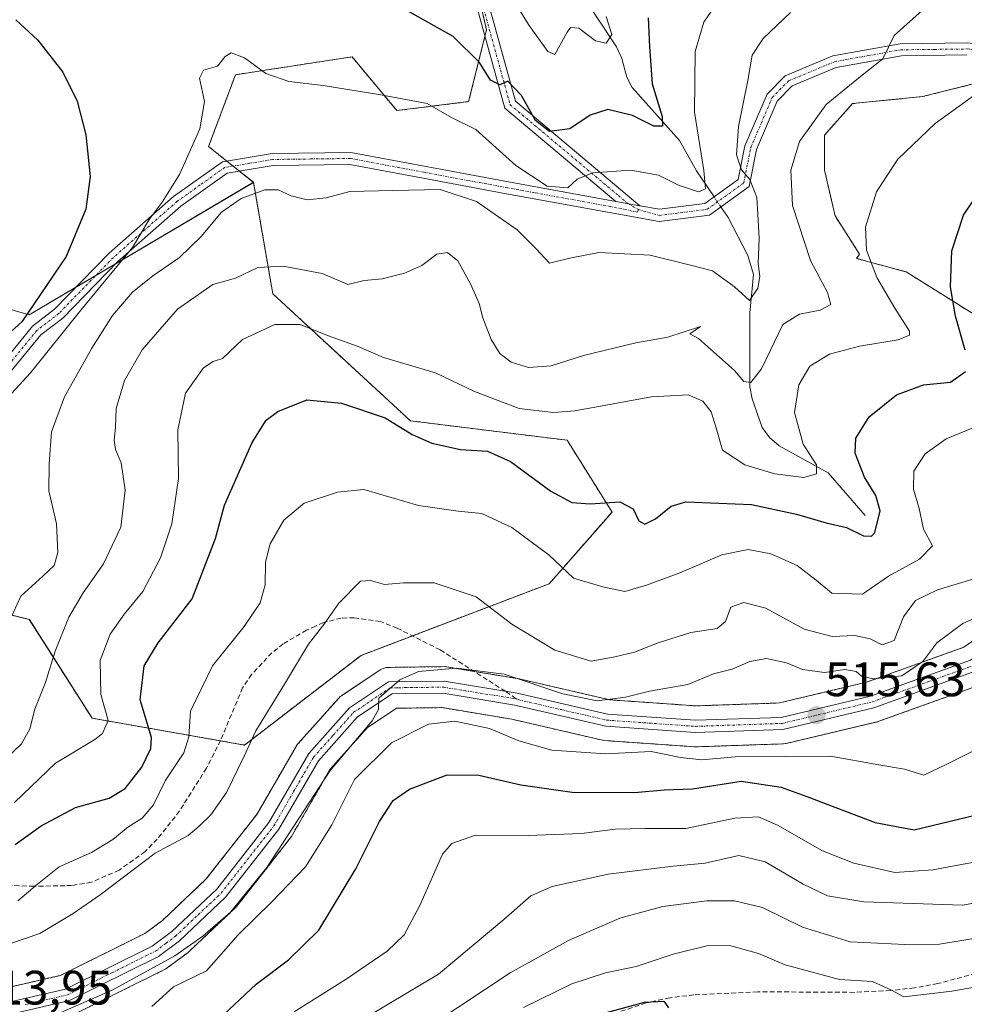
# Model space of a CAD drawing. Units: metres. Extents: x 620100 to 623543, y 4785016 to 4787390.
# Drawn here: x 620596 to 620792, y 4787048 to 4787252 of the extents above; entities that cross this region are included whole.
import ezdxf
from ezdxf.enums import TextEntityAlignment as Align

# ---------------------------------------------------------------- set-up
doc = ezdxf.new("R2010")
doc.units = ezdxf.units.M
doc.header["$MEASUREMENT"] = 0
for name, pattern in [('TRAZO_Y_PUNTO', [1, 0.5, -0.25, 0, -0.25]), ('TRAZOS', [0.75, 0.5, -0.25]), ('TRAZOSX2', [1.5, 1, -0.5])]:
    doc.linetypes.add(name, pattern=pattern)
for name, color, linetype, lineweight in [('Arbolado forestal', 92, 'TRAZOS', 0), ('Arbolado forestal CxS', 92, 'Continuous', 0), ('Camino', 19, 'Continuous', 0), ('Camino Cxs', 19, 'Continuous', 0), ('Camino eje', 39, 'TRAZO_Y_PUNTO', 13), ('Carretera de calzada única', 19, 'Continuous', 13), ('Carretera de calzada única Cxs', 19, 'Continuous', 13), ('Carretera de calzada única eje', 19, 'TRAZO_Y_PUNTO', 0), ('Carátula', 7, 'Continuous', 5), ('Corriente natural lineal', 142, 'Continuous', 13), ('Corriente natural lineal oculto', 19, 'TRAZO_Y_PUNTO', 13), ('Curva de nivel maestra', 36, 'Continuous', 30), ('Curva de nivel normal', 36, 'Continuous', 0), ('Núcleo urbano', 19, 'Continuous', 0), ('Núcleo urbano CxS', 19, 'Continuous', 0), ('Pastizal CxS', 92, 'Continuous', 0), ('Prado', 92, 'Continuous', 0), ('Prado CxS', 92, 'Continuous', 0), ('Punto de cota en terreno', 7, 'Continuous', 0), ('Rótulo de punto de cota en terreno', 19, 'Continuous', 0), ('Senda', 19, 'TRAZOSX2', 0)]:
    doc.layers.add(name, color=color, linetype=linetype, lineweight=lineweight)
doc.styles.add('Arial', font='txt', dxfattribs={"height": 0.2})

# ---------------------------------------------------------------- blocks, each defined once
blk = doc.blocks.new('*U153')
at = {"layer": 'Arbolado forestal CxS', "color": 92, "linetype": 'Continuous', "lineweight": 0}
for points in [[(620805.29, 4787131.27, 515.59), (620791.45, 4787121.67, 515.7), (620771.24, 4787114.4, 514.94), (620753.18, 4787110.1, 515.46), (620735.83, 4787109.5, 515.31), (620717.99, 4787110.76, 514.36), (620699.46, 4787115.04, 514.78), (620699.29, 4787115.08, 514.79), (620684.15, 4787117.59, 514.77), (620683.64, 4787117.63, 514.74), (620675.47, 4787117.53, 514.5), (620672.04, 4787117.48, 514.53), (620671.61, 4787117.44, 514.54), (620671.19, 4787117.34, 514.54), (620670.79, 4787117.19, 514.54), (620670.41, 4787116.98, 514.55), (620662.37, 4787111.61, 514.41), (620662.11, 4787111.41, 514.41), (620661.8, 4787111.11, 514.41), (620653.31, 4787101.6, 514.26), (620653.25, 4787101.53, 514.26), (620652.95, 4787101.1, 514.25), (620644.79, 4787086.97, 513.85), (620634.25, 4787073.53, 514.14), (620625.2, 4787064.99, 514.47), (620621.53, 4787062.25, 514.38), (620604.06, 4787053.59, 514.11), (620586.85, 4787049.62, 513.22)], [(620582.73, 4787131.12, 482.16), (620597.61, 4787127.4, 486.84), (620610.62, 4787106.94, 493.9), (620642.23, 4787101.37, 509.21), (620666.41, 4787119.96, 513.83), (620705.46, 4787134.84, 506.25), (620718.47, 4787149.71, 500.41), (620709.17, 4787164.59, 496.55), (620676.65, 4787168.63, 498.84), (620648.11, 4787194.95, 492.34), (620644.09, 4787218.09, 484.13), (620634.79, 4787225.53, 480.91), (620640.37, 4787240.41, 480.09), (620651.94, 4787242.19, 478.76), (620664.55, 4787244.13, 477.27), (620673.84, 4787232.97, 480.5), (620688.72, 4787234.83, 477.71), (620692.44, 4787249.71, 472.62), (620686.86, 4787273.88, 468.7)], [(620814.88, 4787243.87, 496.15), (620782.9, 4787235.88, 493.17), (620768.36, 4787234.42, 490.75), (620768.36, 4787234.42, 490.75), (620762.55, 4787227.88, 490.79), (620762.55, 4787220.61, 491.68), (620764.73, 4787211.17, 493.05), (620769.82, 4787203.17, 494.28), (620769.18, 4787202.31, 493.9), (620779.49, 4787199.5, 496.97), (620824.12, 4787171.61, 512.26)]]:
    blk.add_polyline3d(points, dxfattribs=at)
blk = doc.blocks.new('*U154')
at = {"layer": 'Arbolado forestal CxS', "color": 92, "linetype": 'Continuous', "lineweight": 0}
blk.add_polyline3d([(620607.25, 4787045.69, 515.73), (620625.75, 4787054.85, 516.36), (620625.92, 4787054.94, 516.38), (620626.22, 4787055.14, 516.38), (620630.54, 4787058.37, 515.13), (620630.67, 4787058.47, 515.06), (620630.8, 4787058.59, 515.05), (620640.38, 4787067.64, 515.33), (620640.62, 4787067.89, 515.16), (620640.68, 4787067.97, 515.1), (620651.72, 4787082.04, 515.45), (620651.96, 4787082.39, 515.42), (620658.79, 4787094.22, 516.08), (620660.02, 4787096.36, 515.84), (620667.68, 4787104.93, 515.43), (620673.78, 4787109, 515.03), (620674.03, 4787109.01, 515.04), (620675.58, 4787109.03, 515.09), (620683.24, 4787109.13, 516.55), (620697.71, 4787106.73, 516.75), (620716.49, 4787102.38, 516.73), (620716.65, 4787102.35, 516.77), (620716.96, 4787102.31, 516.83), (620735.52, 4787101.01, 517.16), (620735.73, 4787101, 517.15), (620735.83, 4787101, 517.14), (620754.02, 4787101.62, 517.48), (620754.44, 4787101.67, 517.44), (620754.62, 4787101.7, 517.4), (620773.51, 4787106.2, 516.48), (620773.83, 4787106.3, 516.45), (620795.02, 4787113.92, 516.41)], dxfattribs=at)
blk = doc.blocks.new('*U181')
at = {"layer": 'Curva de nivel normal', "color": 36, "linetype": 'Continuous', "lineweight": 0}
blk.add_polyline3d([(620799.39, 4787130.18, 515), (620791.24, 4787126.56, 515), (620785.84, 4787122.56, 515), (620782.94, 4787118.67, 515), (620778.57, 4787115.73, 515), (620772.6, 4787115.13, 515), (620770.24, 4787115.66, 515), (620769.09, 4787116.64, 515), (620766.76, 4787117.01, 515), (620762.56, 4787116.44, 515), (620757.98, 4787117.07, 515), (620754.69, 4787118.44, 515), (620750.52, 4787119.35, 515), (620747.03, 4787118.73, 515), (620743.41, 4787117.14, 515), (620739.54, 4787116.12, 515), (620734.23, 4787113.93, 515), (620726.25, 4787112.52, 515), (620721.25, 4787111.29, 515), (620715.36, 4787110.57, 515), (620708.24, 4787111.98, 515), (620696.1, 4787116.06, 515), (620686.2, 4787117.33, 515), (620678.33, 4787116.6, 515), (620674.43, 4787114.93, 515), (620670.13, 4787111.07, 515), (620670.06, 4787108.74, 515), (620668.72, 4787106.36, 515), (620660, 4787096.1, 515), (620646.86, 4787075.98, 515), (620639.34, 4787066.68, 515), (620633.6, 4787061.71, 515), (620627.78, 4787057.65, 515), (620614.77, 4787050.5, 515), (620603.01, 4787045.41, 515)], dxfattribs=at)
blk = doc.blocks.new('*U189')
at = {"layer": 'Curva de nivel normal', "color": 36, "linetype": 'Continuous', "lineweight": 0}
blk.add_polyline3d([(620793.29, 4787135.78, 510), (620786.01, 4787133.59, 510), (620781.43, 4787131.35, 510), (620778.96, 4787127.96, 510), (620776.98, 4787123.08, 510), (620774.5, 4787122.16, 510), (620772.04, 4787123.42, 510), (620768.81, 4787124.1, 510), (620764.13, 4787123.86, 510), (620758.3, 4787125.38, 510), (620750.37, 4787129.79, 510), (620745.8, 4787130.95, 510), (620743.14, 4787129.98, 510), (620742, 4787127.03, 510), (620740.29, 4787125.55, 510), (620734.81, 4787124.74, 510), (620727.81, 4787122.51, 510), (620723.14, 4787120.62, 510), (620719.06, 4787119.7, 510), (620714.14, 4787118.79, 510), (620706.64, 4787121.05, 510), (620697.72, 4787126.47, 510), (620690.32, 4787132.09, 510), (620681.56, 4787135.01, 510), (620677.45, 4787134.99, 510), (620675.23, 4787135.01, 510), (620671.29, 4787134.7, 510), (620668.39, 4787135.47, 510), (620666.3, 4787135.36, 510), (620661.82, 4787130.8, 510), (620658.91, 4787126.63, 510), (620655.52, 4787122.28, 510), (620650.54, 4787114.03, 510), (620644.57, 4787104.34, 510), (620642.17, 4787099.07, 510), (620638.5, 4787091.51, 510), (620635.25, 4787086.89, 510), (620632.81, 4787084.56, 510), (620630.58, 4787082.58, 510), (620623.74, 4787078.95, 510), (620612.3, 4787070.3, 510), (620606.73, 4787066.45, 510), (620599.8, 4787062.27, 510), (620593.67, 4787060.21, 510)], dxfattribs=at)
blk = doc.blocks.new('*U206')
at = {"layer": 'Curva de nivel normal', "color": 36, "linetype": 'Continuous', "lineweight": 0}
blk.add_polyline3d([(620794.3, 4787100.6, 520), (620787.81, 4787097.35, 520), (620783.14, 4787095.15, 520), (620779.14, 4787096.4, 520), (620773.81, 4787097.24, 520), (620763.81, 4787099.04, 520), (620754.47, 4787099, 520), (620744.04, 4787098.94, 520), (620737.08, 4787098.27, 520), (620732.66, 4787098.77, 520), (620726.56, 4787100.04, 520), (620717.13, 4787099.56, 520), (620706.01, 4787100.34, 520), (620699.16, 4787102.26, 520), (620693.09, 4787104.78, 520), (620685.88, 4787106.32, 520), (620680.42, 4787105.68, 520), (620672.75, 4787101.84, 520), (620665.03, 4787094.23, 520), (620660.37, 4787084.79, 520), (620654.86, 4787076.14, 520), (620647.86, 4787068.79, 520), (620640.92, 4787062.02, 520), (620634.37, 4787054.56, 520), (620627.51, 4787051.23, 520), (620623, 4787047.17, 520)], dxfattribs=at)
blk = doc.blocks.new('*U230')
at = {"layer": 'Curva de nivel normal', "color": 36, "linetype": 'Continuous', "lineweight": 0}
blk.add_polyline3d([(620693.99, 4787262.39, 470), (620701.31, 4787250.6, 470), (620705.19, 4787245.21, 470), (620706.6, 4787244.61, 470), (620709.17, 4787249.23, 470), (620709.88, 4787250.23, 470), (620711.61, 4787250.04, 470), (620715.04, 4787247.45, 470), (620717.27, 4787246.97, 470), (620718.45, 4787248.75, 470), (620717.29, 4787252.51, 470)], dxfattribs=at)
blk = doc.blocks.new('*U239')
at = {"layer": 'Curva de nivel maestra', "color": 36, "linetype": 'Continuous', "lineweight": 30}
for points in [[(620725.94, 4787252.22, 475), (620726.25, 4787246.22, 475), (620726.79, 4787238.55, 475), (620728.84, 4787231.74, 475), (620728.94, 4787229.73, 475), (620727.12, 4787229.72, 475), (620722.7, 4787231.95, 475), (620717.6, 4787233.2, 475), (620713.94, 4787232.06, 475), (620709.75, 4787229.16, 475), (620705.52, 4787228.61, 475), (620702.6, 4787230.95, 475), (620699.71, 4787236.11, 475), (620696.89, 4787239.07, 475), (620695.17, 4787238.35, 475), (620693.28, 4787239.26, 475), (620691.01, 4787242.98, 475), (620685.52, 4787248.34, 475), (620674.82, 4787254.37, 475)], [(620594.78, 4787251.79, 475), (620599.4, 4787247.58, 475), (620604.57, 4787240.92, 475), (620607.56, 4787234.91, 475), (620609.32, 4787227.97, 475), (620610.19, 4787219.31, 475), (620609.33, 4787212.52, 475), (620605.22, 4787202.74, 475), (620596.06, 4787189.18, 475), (620588.48, 4787182.39, 475)]]:
    blk.add_polyline3d(points, dxfattribs=at)
blk = doc.blocks.new('*U249')
at = {"layer": 'Curva de nivel maestra', "color": 36, "linetype": 'Continuous', "lineweight": 30}
blk.add_polyline3d([(620712.74, 4787044.64, 550), (620725.2, 4787048.05, 550), (620729.2, 4787048.24, 550), (620730.16, 4787046.85, 550)], dxfattribs=at)
blk = doc.blocks.new('5PATER')
at = {"layer": 'Carátula', "linetype": 'Continuous', "lineweight": 5}
h = blk.add_hatch(color=250, dxfattribs=at)
edge = h.paths.add_edge_path()
edge.add_ellipse((0, 0.01), major_axis=(-1.33, -1.34), ratio=0.999422, start_angle=0, end_angle=360)

msp = doc.modelspace()

# ---------------------------------------------------------------- linework, layer by layer
at = {"layer": 'Arbolado forestal', "color": 92, "linetype": 'TRAZOS', "lineweight": 0}
for points in [[(620848.3, 4787167.89, 515.25), (620843, 4787168.71, 514.37), (620841.55, 4787168.93, 514.11), (620840.1, 4787169.15, 514.09), (620824.12, 4787171.61, 512.26), (620779.49, 4787199.5, 496.97), (620769.18, 4787202.31, 493.9), (620769.82, 4787203.17, 494.28), (620764.73, 4787211.17, 493.05), (620762.55, 4787220.61, 491.68), (620762.55, 4787227.88, 490.79), (620768.36, 4787234.43, 490.75), (620782.9, 4787235.88, 493.17), (620812.77, 4787243.35, 495.89), (620814.88, 4787243.87, 496.15), (620814.7, 4787244.76, 496.2), (620814.46, 4787245.99, 496.25), (620812.7, 4787254.78, 495.52), (620795.26, 4787265.68, 490.55), (620773.45, 4787277.31, 483.84), (620761.82, 4787284.58, 480.47), (620710.71, 4787316.6, 463.91), (620700.58, 4787340.24, 460.36)], [(620644.09, 4787218.1, 484.13), (620641.19, 4787220.42, 483.02), (620639.88, 4787221.46, 482.55), (620638.57, 4787222.51, 482.2), (620634.79, 4787225.53, 480.91), (620640.37, 4787240.41, 480.09), (620651.94, 4787242.19, 478.76), (620664.55, 4787244.13, 477.27), (620673.84, 4787232.97, 480.5), (620688.72, 4787234.83, 477.71), (620692.12, 4787248.43, 472.92), (620692.44, 4787249.71, 472.62), (620689.25, 4787263.53, 470.54), (620686.86, 4787273.88, 468.7), (620686.05, 4787275.14, 468.81), (620683.78, 4787278.65, 468.96), (620671.66, 4787297.43, 465.87), (620669.56, 4787300.69, 465.13), (620667.45, 4787303.96, 464.38), (620649.67, 4787331.52, 461.65), (620644, 4787339.22, 462.02)], [(620582.57, 4787047.68, 513.53), (620575.4, 4787074.93, 502.17), (620575.29, 4787075.33, 502.02), (620551.12, 4787097.65, 496.68), (620536.24, 4787119.96, 486.39), (620549.16, 4787129.65, 480.87), (620551.12, 4787131.12, 480.39), (620552.31, 4787130.33, 480.66), (620568.64, 4787119.63, 485), (620582.73, 4787131.12, 482.16), (620597.6, 4787127.4, 486.84), (620610.62, 4787106.94, 493.9), (620637.24, 4787102.25, 506.9), (620642.23, 4787101.37, 509.21), (620666.41, 4787119.96, 513.83), (620677.06, 4787124.02, 513.42), (620705.46, 4787134.84, 506.25), (620718.47, 4787149.71, 500.41), (620709.17, 4787164.59, 496.55), (620676.65, 4787168.63, 498.84), (620648.11, 4787194.96, 492.34), (620644.09, 4787218.1, 484.13)], [(620805.29, 4787131.27, 515.59), (620791.45, 4787121.67, 515.7), (620771.24, 4787114.4, 514.94), (620753.18, 4787110.1, 515.46), (620735.83, 4787109.5, 515.31), (620717.99, 4787110.76, 514.36), (620699.46, 4787115.04, 514.78), (620699.29, 4787115.08, 514.79), (620689.86, 4787116.64, 514.91), (620684.15, 4787117.59, 514.77), (620683.64, 4787117.63, 514.74), (620675.47, 4787117.53, 514.5), (620672.04, 4787117.48, 514.53), (620671.61, 4787117.44, 514.54), (620671.19, 4787117.34, 514.54), (620670.79, 4787117.19, 514.54), (620670.41, 4787116.98, 514.55), (620662.37, 4787111.61, 514.41), (620662.11, 4787111.41, 514.41), (620661.8, 4787111.11, 514.41), (620653.31, 4787101.6, 514.26), (620653.25, 4787101.53, 514.26), (620652.95, 4787101.1, 514.25), (620644.79, 4787086.98, 513.85), (620634.25, 4787073.53, 514.14), (620625.2, 4787064.99, 514.47), (620621.53, 4787062.25, 514.38), (620604.06, 4787053.6, 514.11), (620586.85, 4787049.62, 513.22)], [(620607.25, 4787045.69, 515.73), (620625.75, 4787054.85, 516.36), (620625.92, 4787054.94, 516.38), (620626.22, 4787055.14, 516.38), (620630.54, 4787058.37, 515.13), (620630.67, 4787058.47, 515.06), (620630.8, 4787058.59, 515.05), (620640.38, 4787067.64, 515.33), (620640.62, 4787067.89, 515.16), (620640.68, 4787067.97, 515.1), (620651.72, 4787082.04, 515.45), (620651.96, 4787082.39, 515.42), (620658.79, 4787094.22, 516.08), (620660.02, 4787096.36, 515.84), (620667.68, 4787104.93, 515.43), (620673.78, 4787109, 515.03), (620674.02, 4787109.01, 515.04), (620675.58, 4787109.03, 515.09), (620683.24, 4787109.13, 516.55), (620697.71, 4787106.73, 516.75), (620716.49, 4787102.38, 516.73), (620716.65, 4787102.35, 516.77), (620716.96, 4787102.31, 516.83), (620735.52, 4787101.01, 517.16), (620735.73, 4787101, 517.15), (620735.83, 4787101, 517.14), (620754.02, 4787101.62, 517.48), (620754.44, 4787101.67, 517.44), (620754.61, 4787101.7, 517.4), (620773.5, 4787106.2, 516.48), (620773.82, 4787106.3, 516.45), (620795.02, 4787113.92, 516.41)]]:
    msp.add_polyline3d(points, dxfattribs=at)
at = {"layer": 'Camino', "color": 19, "linetype": 'Continuous', "lineweight": 0}
for points in [[(620719.29, 4787214.13, 481.19), (620696.24, 4787233.49, 475.68), (620682.9, 4787281.85, 468.44), (620678.33, 4787292.15, 467.28), (620655.6, 4787310.16, 463.78), (620648.43, 4787320.23, 463.18), (620642.52, 4787331.31, 462.97), (620637.87, 4787339.11, 463.64)], [(620640.74, 4787339.17, 463.03), (620644.7, 4787332.54, 462.55), (620650.56, 4787321.55, 462.69), (620657.43, 4787311.9, 463.12), (620680.36, 4787293.73, 466.78), (620685.26, 4787282.7, 467.92), (620698.44, 4787234.9, 474.81), (620720.32, 4787216.53, 480.86), (620724.26, 4787213.23, 482.27)], [(620724.26, 4787213.23, 482.27), (620728.3, 4787212.5, 482.86), (620737.74, 4787213.71, 481.33), (620744.67, 4787218.7, 484.08), (620746.04, 4787225.64, 485.1), (620750.64, 4787236.37, 485.99), (620754.39, 4787240.21, 486.7), (620764.27, 4787244.31, 488.06), (620778.26, 4787246.83, 490.36), (620792.24, 4787247.01, 492.67), (620805.62, 4787245.27, 494.78), (620831.04, 4787247.34, 498.24)], [(620792.09, 4787244.51, 492.65), (620778.5, 4787244.33, 490.52), (620764.98, 4787241.9, 488.49), (620755.82, 4787238.1, 486.91), (620752.76, 4787234.96, 486.62), (620748.44, 4787224.89, 485.88), (620746.93, 4787217.24, 484.97), (620738.69, 4787211.31, 482.63), (620728.24, 4787209.97, 483.12), (620696.57, 4787215.72, 483.34), (620678.19, 4787219.16, 484.1), (620670.38, 4787220.61, 483.44), (620664.06, 4787221.79, 483.17), (620648.19, 4787221.59, 483.08), (620638.64, 4787219.99, 482.71), (620629.06, 4787213.17, 481.12), (620615.89, 4787201.59, 479.73), (620604.52, 4787189.92, 478.45), (620600.01, 4787186.45, 477.18), (620592.14, 4787176.83, 477.9)], [(620590.29, 4787178.52, 476.7), (620598.26, 4787188.26, 475.59), (620602.85, 4787191.79, 476.77), (620614.16, 4787203.4, 478.57), (620627.5, 4787215.14, 480.33), (620637.65, 4787222.36, 482.16), (620647.97, 4787224.08, 482.23), (620664.27, 4787224.29, 482.56), (620697.02, 4787218.18, 482.18), (620719.29, 4787214.13, 481.19)], [(620719.29, 4787214.13, 481.19), (620724.26, 4787213.23, 482.27)], [(620719.29, 4787214.13, 481.19), (620724.26, 4787213.23, 482.27)]]:
    msp.add_polyline3d(points, dxfattribs=at)
at = {"layer": 'Camino Cxs', "color": 19, "linetype": 'Continuous', "lineweight": 0}
msp.add_polyline3d([(620724.26, 4787213.23, 482.27), (620719.29, 4787214.13, 481.19), (620696.24, 4787233.49, 475.68), (620682.9, 4787281.85, 468.44), (620678.33, 4787292.15, 467.28), (620655.6, 4787310.16, 463.78), (620648.43, 4787320.23, 463.18), (620642.52, 4787331.31, 462.97), (620637.87, 4787339.11, 463.64), (620640.74, 4787339.17, 463.03), (620644.7, 4787332.54, 462.55), (620650.56, 4787321.55, 462.69), (620657.43, 4787311.9, 463.12), (620680.36, 4787293.73, 466.78), (620685.26, 4787282.7, 467.92), (620698.44, 4787234.9, 474.81), (620720.32, 4787216.53, 480.86), (620724.26, 4787213.23, 482.27)], close=True, dxfattribs=at)
for points in [[(620590.29, 4787178.52, 476.7), (620598.26, 4787188.26, 475.59), (620602.85, 4787191.79, 476.77), (620614.16, 4787203.4, 478.57), (620627.5, 4787215.14, 480.33), (620637.65, 4787222.36, 482.16), (620647.97, 4787224.08, 482.23), (620664.27, 4787224.29, 482.56), (620697.02, 4787218.18, 482.18), (620719.29, 4787214.13, 481.19), (620724.26, 4787213.23, 482.27), (620728.3, 4787212.5, 482.86), (620737.74, 4787213.71, 481.33), (620744.67, 4787218.7, 484.08), (620746.04, 4787225.64, 485.1), (620750.64, 4787236.37, 485.99), (620754.39, 4787240.21, 486.7), (620764.27, 4787244.31, 488.06), (620778.26, 4787246.83, 490.36), (620792.24, 4787247.01, 492.67)], [(620792.09, 4787244.51, 492.65), (620778.5, 4787244.33, 490.52), (620764.98, 4787241.9, 488.49), (620755.82, 4787238.1, 486.91), (620752.76, 4787234.96, 486.62), (620748.44, 4787224.89, 485.88), (620746.93, 4787217.24, 484.97), (620738.69, 4787211.31, 482.63), (620728.24, 4787209.97, 483.12), (620696.57, 4787215.72, 483.34), (620678.19, 4787219.16, 484.1), (620670.38, 4787220.61, 483.44), (620664.06, 4787221.79, 483.17), (620648.19, 4787221.59, 483.08), (620638.64, 4787219.99, 482.71), (620629.06, 4787213.17, 481.12), (620615.89, 4787201.59, 479.73), (620604.52, 4787189.92, 478.45), (620600.01, 4787186.45, 477.18), (620592.14, 4787176.83, 477.9)]]:
    msp.add_polyline3d(points, dxfattribs=at)
at = {"layer": 'Camino eje', "color": 39, "linetype": 'TRAZO_Y_PUNTO', "lineweight": 13}
for points in [[(620639.31, 4787339.14, 463.34), (620641.63, 4787335.24, 462.99), (620643.61, 4787331.93, 462.77), (620649.5, 4787320.89, 462.93), (620656.52, 4787311.03, 463.49), (620679.35, 4787292.94, 467.01), (620681.8, 4787287.43, 467.55), (620684.08, 4787282.28, 468.17), (620690.67, 4787258.38, 471.14), (620697.34, 4787234.2, 475.25), (620719.81, 4787215.33, 481.04), (620721.78, 4787213.68, 481.55), (620723.93, 4787212.44, 482.4)], [(620723.93, 4787212.44, 482.4), (620728.27, 4787211.24, 482.99), (620738.22, 4787212.51, 482.01), (620745.8, 4787217.97, 484.5), (620747.24, 4787225.27, 485.49), (620751.7, 4787235.67, 486.2), (620753.23, 4787237.24, 486.67), (620755.11, 4787239.16, 486.73), (620764.63, 4787243.11, 488.23), (620771.62, 4787244.37, 489.33), (620778.38, 4787245.58, 490.43), (620785.37, 4787245.67, 491.73), (620792.17, 4787245.76, 492.66), (620805.59, 4787244.02, 494.81), (620825.74, 4787245.66, 497.74), (620833.88, 4787246.32, 498.49)], [(620723.93, 4787212.44, 482.4), (620723.71, 4787211.92, 482.51), (620718.2, 4787213.06, 481.4), (620702.36, 4787215.94, 481.47), (620696.8, 4787216.95, 482.78), (620688.61, 4787218.48, 483.86), (620679.42, 4787220.2, 483.81), (620675.51, 4787220.92, 483.35), (620664.17, 4787223.04, 482.74), (620656.02, 4787222.94, 482.7), (620648.08, 4787222.84, 482.61), (620643.31, 4787222.04, 482.65), (620638.15, 4787221.18, 482.41), (620633.07, 4787217.57, 481.69), (620628.28, 4787214.16, 480.73), (620621.61, 4787208.29, 479.98), (620615.03, 4787202.5, 479.1), (620603.69, 4787190.86, 477.59), (620599.14, 4787187.36, 476.39), (620591.22, 4787177.68, 477.27)]]:
    msp.add_polyline3d(points, dxfattribs=at)
at = {"layer": 'Carretera de calzada única', "color": 19, "linetype": 'Continuous', "lineweight": 13}
for points in [[(620587.52, 4787046.7, 513.75), (620605.08, 4787050.75, 514.16), (620623.11, 4787059.68, 514.5), (620627.13, 4787062.69, 514.61), (620636.47, 4787071.5, 514.43), (620647.28, 4787085.29, 514.42), (620655.55, 4787099.6, 514.58), (620664.04, 4787109.11, 514.74), (620672.08, 4787114.48, 514.85), (620675.51, 4787114.53, 514.92), (620683.66, 4787114.63, 515.09), (620698.78, 4787112.12, 515.26), (620717.54, 4787107.78, 515.33), (620735.78, 4787106.5, 515.47), (620753.58, 4787107.11, 515.57), (620772.1, 4787111.52, 515.48), (620792.84, 4787118.98, 515.92), (620807.01, 4787128.81, 516.03)], [(620794, 4787116.74, 516.13), (620772.81, 4787109.12, 515.66), (620753.92, 4787104.62, 515.66), (620735.73, 4787104, 515.54), (620717.17, 4787105.3, 515.53), (620698.29, 4787109.67, 515.28), (620683.47, 4787112.13, 515.63), (620675.54, 4787112.03, 515.07), (620672.85, 4787111.99, 514.98), (620665.7, 4787107.21, 514.87), (620657.58, 4787098.13, 514.78), (620649.36, 4787083.89, 514.5), (620638.32, 4787069.82, 514.59), (620628.74, 4787060.77, 514.73), (620624.42, 4787057.54, 514.87), (620605.92, 4787048.38, 514.2), (620588.35, 4787044.32, 513.97)]]:
    msp.add_polyline3d(points, dxfattribs=at)
at = {"layer": 'Carretera de calzada única Cxs', "color": 19, "linetype": 'Continuous', "lineweight": 13}
for points in [[(620587.52, 4787046.7, 513.75), (620605.08, 4787050.75, 514.16), (620623.11, 4787059.68, 514.5), (620627.13, 4787062.69, 514.61), (620636.47, 4787071.5, 514.43), (620647.28, 4787085.29, 514.42), (620655.55, 4787099.6, 514.58), (620664.04, 4787109.11, 514.74), (620672.08, 4787114.48, 514.85), (620675.51, 4787114.53, 514.92), (620683.66, 4787114.63, 515.09), (620698.78, 4787112.12, 515.26), (620717.54, 4787107.78, 515.33), (620735.78, 4787106.5, 515.47), (620753.58, 4787107.11, 515.57), (620772.1, 4787111.52, 515.48), (620792.84, 4787118.98, 515.92), (620807.01, 4787128.81, 516.03), (620810.57, 4787129.71, 516.24), (620832.48, 4787131.73, 518.54), (620853.79, 4787138.12, 520.38), (620879.8, 4787143.44, 522.55), (620927.9, 4787154.78, 527.06), (620972.6, 4787164.55, 531.76)], [(620794, 4787116.74, 516.13), (620772.81, 4787109.12, 515.66), (620753.92, 4787104.62, 515.66), (620735.73, 4787104, 515.54), (620717.17, 4787105.3, 515.53), (620698.29, 4787109.67, 515.28), (620683.47, 4787112.13, 515.63), (620675.54, 4787112.03, 515.07), (620672.85, 4787111.99, 514.98), (620665.7, 4787107.21, 514.87), (620657.58, 4787098.13, 514.78), (620649.36, 4787083.89, 514.5), (620638.32, 4787069.82, 514.59), (620628.74, 4787060.77, 514.73), (620624.42, 4787057.54, 514.87), (620605.92, 4787048.38, 514.2), (620588.35, 4787044.32, 513.97)]]:
    msp.add_polyline3d(points, dxfattribs=at)
at = {"layer": 'Carretera de calzada única eje', "color": 19, "linetype": 'TRAZO_Y_PUNTO', "lineweight": 0}
for points in [[(620698.6, 4787110.98, 515.27), (620699.15, 4787110.75, 515.26), (620707.91, 4787108.72, 515.33), (620717.35, 4787106.54, 515.44), (620735.75, 4787105.25, 515.5), (620744.65, 4787105.55, 515.65), (620753.75, 4787105.86, 515.62), (620763.19, 4787108.11, 515.7), (620772.45, 4787110.32, 515.58), (620782.82, 4787114.05, 515.63), (620793.42, 4787117.86, 516.02), (620800.5, 4787122.77, 516.11), (620807.93, 4787127.94, 516.18)], [(620596.72, 4787047.53, 514.15), (620605.5, 4787049.56, 514.15), (620614.75, 4787054.14, 514.36), (620623.76, 4787058.61, 514.52), (620625.92, 4787060.22, 514.55), (620627.93, 4787061.73, 514.65), (620632.6, 4787066.13, 514.64), (620637.39, 4787070.66, 514.52), (620642.8, 4787077.55, 514.41), (620648.32, 4787084.59, 514.47), (620652.43, 4787091.71, 514.61), (620656.56, 4787098.86, 514.69), (620660.63, 4787103.4, 514.74), (620664.87, 4787108.16, 514.83), (620668.45, 4787110.55, 514.85), (620672.47, 4787113.23, 514.97), (620674.18, 4787113.26, 515.02), (620675.52, 4787113.28, 515.06), (620683.56, 4787113.38, 515.26), (620691.13, 4787112.12, 515.46), (620698.6, 4787110.98, 515.27)]]:
    msp.add_polyline3d(points, dxfattribs=at)
at = {"layer": 'Corriente natural lineal', "color": 142, "linetype": 'Continuous', "lineweight": 13}
for points in [[(620739.65, 4787215.08, 481.88), (620736.01, 4787220.47, 479.2), (620732.46, 4787226.78, 477.06), (620722.66, 4787237.8, 472.67), (620721.55, 4787239.9, 471.74), (620720.52, 4787243.8, 471.49), (620719.41, 4787246.23, 470.7), (620711.96, 4787257.51, 466.59), (620707.17, 4787263.07, 465.33), (620705.75, 4787265.31, 464.78), (620704.25, 4787270.7, 464.52), (620701.57, 4787277.28, 463.26), (620701.09, 4787280.07, 462.76), (620701.48, 4787286.13, 461.74), (620704.24, 4787294.04, 461.29), (620702.64, 4787301.81, 459.75), (620700.85, 4787304.91, 459.31), (620695.8, 4787310.38, 458.17), (620693.78, 4787313.32, 457.57), (620692.31, 4787318.71, 457.03), (620689.66, 4787325.27, 456.79), (620688.07, 4787331.56, 455.51), (620684.95, 4787337.98, 454.32), (620683.67, 4787339.94, 453.83)], [(620771, 4787149, 498.36), (620763.3, 4787157.81, 496.43), (620753.16, 4787163.47, 492.4), (620751.16, 4787165.15, 491.88), (620749.63, 4787167.24, 491.72), (620747.51, 4787173.18, 490.84), (620747.09, 4787175.69, 489.97), (620747.06, 4787191.01, 485.55), (620747.79, 4787199.01, 484.85), (620746.63, 4787202.89, 484.54), (620742.54, 4787210.79, 483.47), (620741.05, 4787213.01, 482.72)]]:
    msp.add_polyline3d(points, dxfattribs=at)
at = {"layer": 'Corriente natural lineal oculto', "color": 19, "linetype": 'TRAZO_Y_PUNTO', "lineweight": 13}
msp.add_polyline3d([(620741.05, 4787213.01, 482.72), (620739.65, 4787215.08, 481.88)], dxfattribs=at)
at = {"layer": 'Curva de nivel maestra', "color": 36, "linetype": 'Continuous', "lineweight": 30}
for points in [[(620791.7, 4787183.28, 500), (620789.73, 4787190.32, 500), (620788.69, 4787196.44, 500), (620788.99, 4787203.9, 500), (620791.38, 4787211.28, 500), (620795.5, 4787217.42, 500)], [(620594.7, 4787080.77, 500), (620600.04, 4787084.62, 500), (620607.2, 4787088.4, 500), (620614.15, 4787090.36, 500), (620617.47, 4787092.37, 500), (620620.96, 4787096.77, 500), (620622.81, 4787100.68, 500), (620622.94, 4787102.94, 500), (620620.59, 4787110.76, 500), (620621.41, 4787117.78, 500), (620624.34, 4787122.55, 500), (620631.37, 4787131.72, 500), (620636.22, 4787144.23, 500), (620638.06, 4787151.1, 500), (620643.82, 4787164.14, 500), (620646.76, 4787168.73, 500), (620649.14, 4787170.55, 500), (620655.15, 4787172.95, 500), (620662.35, 4787172.29, 500), (620671.39, 4787169.25, 500), (620677.05, 4787165.76, 500), (620681.1, 4787163.96, 500), (620687.05, 4787162.67, 500), (620692.64, 4787162.3, 500), (620697.44, 4787160.22, 500), (620705.8, 4787154.06, 500), (620710.14, 4787151.69, 500), (620713.97, 4787151.4, 500), (620720.12, 4787151.83, 500), (620722.88, 4787150.34, 500), (620724.06, 4787147.89, 500), (620725.29, 4787147.16, 500), (620727.47, 4787148.26, 500), (620730.72, 4787150.91, 500), (620733.79, 4787151.82, 500), (620740.6, 4787151.55, 500), (620747.41, 4787151.29, 500), (620756.75, 4787149.27, 500), (620762.91, 4787147.46, 500), (620767.09, 4787146.52, 500), (620770.61, 4787144.74, 500), (620772.32, 4787144.72, 500), (620772.97, 4787145.46, 500), (620774.07, 4787149.95, 500), (620773.21, 4787153.15, 500), (620770.81, 4787156.96, 500), (620768.9, 4787161.89, 500), (620769.06, 4787165.03, 500), (620771.81, 4787169.43, 500), (620777.45, 4787174, 500), (620783.1, 4787176.06, 500), (620788.65, 4787176.66, 500), (620791.79, 4787178.84, 500)], [(620632.3, 4787040.14, 525), (620644.67, 4787051.74, 525), (620651.36, 4787056.82, 525), (620657.64, 4787062.99, 525), (620665.32, 4787075.67, 525), (620670.23, 4787085.5, 525), (620673.05, 4787089.86, 525), (620676.48, 4787092.21, 525), (620684.31, 4787095.18, 525), (620690.84, 4787095.15, 525), (620699.57, 4787093.1, 525), (620710.21, 4787091.58, 525), (620723.14, 4787091.56, 525), (620729.31, 4787092.1, 525), (620735.15, 4787092.26, 525), (620745.26, 4787093.86, 525), (620753.56, 4787092.63, 525), (620758.91, 4787090.71, 525), (620773.04, 4787085.27, 525), (620781.14, 4787083.76, 525), (620798.05, 4787087.86, 525)]]:
    msp.add_polyline3d(points, dxfattribs=at)
at = {"layer": 'Curva de nivel normal', "color": 36, "linetype": 'Continuous', "lineweight": 0}
for points in [[(620742.22, 4787258.22, 480), (620737.49, 4787251.31, 480), (620735.75, 4787245.25, 480), (620735.6, 4787232.64, 480), (620737.52, 4787220.55, 480), (620737.86, 4787216.74, 480), (620736.44, 4787216.12, 480), (620732.28, 4787217.54, 480), (620728.09, 4787219.58, 480), (620722.34, 4787220.64, 480), (620714.48, 4787220.09, 480), (620711.26, 4787218.77, 480), (620709.28, 4787216.98, 480), (620705.02, 4787217.31, 480), (620698.51, 4787221.59, 480), (620690.22, 4787229.02, 480), (620685.17, 4787231.56, 480), (620680.15, 4787234.46, 480), (620670.5, 4787236.24, 480), (620658.53, 4787238.21, 480), (620651.44, 4787239, 480), (620646.69, 4787240.68, 480), (620642.21, 4787243.92, 480), (620639.45, 4787244.94, 480), (620638.24, 4787244.18, 480), (620636.67, 4787242.18, 480), (620633.7, 4787241.35, 480), (620632.87, 4787239.7, 480), (620633.93, 4787234.88, 480), (620632.94, 4787229.22, 480), (620628.74, 4787219.74, 480), (620625.19, 4787213.96, 480), (620622.49, 4787210.41, 480), (620619, 4787204.56, 480), (620608.3, 4787191.56, 480), (620597.82, 4787178.57, 480), (620586.07, 4787165.85, 480)], [(620592.88, 4787098.62, 490), (620595.99, 4787101.61, 490), (620597.71, 4787104.74, 490), (620598.78, 4787108.84, 490), (620600.94, 4787114.37, 490), (620602.94, 4787120.84, 490), (620605.83, 4787127.89, 490), (620608.74, 4787132.91, 490), (620613.01, 4787138.95, 490), (620616.6, 4787146.57, 490), (620617.51, 4787154.23, 490), (620616.62, 4787159.92, 490), (620615.5, 4787162.66, 490), (620615.19, 4787164.6, 490), (620615.48, 4787167.22, 490), (620615.65, 4787171.17, 490), (620617.33, 4787177.02, 490), (620620.98, 4787183.34, 490), (620628.33, 4787191.77, 490), (620635.69, 4787196.9, 490), (620640.38, 4787198.19, 490), (620644.99, 4787200.43, 490), (620650.23, 4787200.71, 490), (620658.33, 4787199.15, 490), (620661.96, 4787197.68, 490), (620663.67, 4787196.89, 490), (620667.03, 4787197.7, 490), (620670.79, 4787198.1, 490), (620675.46, 4787199.22, 490), (620679.05, 4787200.86, 490), (620682.1, 4787203.19, 490), (620684.32, 4787203.54, 490), (620686.46, 4787201.79, 490), (620689.14, 4787197.03, 490), (620690.94, 4787192.98, 490), (620691.69, 4787189.97, 490), (620693.42, 4787185.46, 490), (620695.2, 4787182.61, 490), (620697.57, 4787180.8, 490), (620701.17, 4787179.68, 490), (620705.82, 4787180, 490), (620712.58, 4787182.14, 490), (620723.4, 4787184.77, 490), (620730.07, 4787186, 490), (620736.81, 4787188.22, 490), (620734.64, 4787186.69, 490), (620736.42, 4787185.69, 490), (620743.85, 4787179.09, 490), (620745.78, 4787176.81, 490), (620747.24, 4787176.57, 490), (620749.46, 4787179.42, 490), (620753.88, 4787188.59, 490), (620757.33, 4787190.72, 490), (620761.64, 4787191.61, 490), (620763.87, 4787192.72, 490), (620763.16, 4787195.23, 490), (620759.66, 4787201.89, 490), (620755.93, 4787213.27, 490), (620755.54, 4787220.62, 490), (620757.36, 4787226.55, 490), (620762.92, 4787234.21, 490), (620770.36, 4787240.34, 490), (620774.65, 4787243.74, 490), (620777.03, 4787248.55, 490), (620788.63, 4787259.01, 490)], [(620755.47, 4787253.31, 485), (620749.82, 4787247.95, 485), (620747.53, 4787244.44, 485), (620746.64, 4787239.24, 485), (620744.74, 4787229.71, 485), (620744.3, 4787223.8, 485), (620745.3, 4787220.66, 485), (620747.09, 4787218.7, 485), (620748.52, 4787214.93, 485), (620748.72, 4787211.5, 485), (620749.02, 4787206.46, 485), (620748.78, 4787201.23, 485), (620749.1, 4787198.56, 485), (620748.75, 4787196.14, 485), (620746.97, 4787193.55, 485), (620743.88, 4787196.44, 485), (620739.32, 4787199.73, 485), (620734.47, 4787200.98, 485), (620726.35, 4787202.99, 485), (620715.75, 4787203.54, 485), (620709.75, 4787202.39, 485), (620705.52, 4787201.35, 485), (620702.75, 4787204.33, 485), (620698.79, 4787208.25, 485), (620690.39, 4787214.14, 485), (620682.85, 4787216.59, 485), (620673.01, 4787216.41, 485), (620664.09, 4787216.17, 485), (620659.15, 4787214.89, 485), (620655.25, 4787214.47, 485), (620651.89, 4787215.29, 485), (620649.25, 4787216.55, 485), (620646.48, 4787216.53, 485), (620641.56, 4787214.72, 485), (620637.47, 4787211.92, 485), (620633.23, 4787206.87, 485), (620628.75, 4787202.47, 485), (620623.2, 4787198.72, 485), (620619.02, 4787195.29, 485), (620614.89, 4787190.44, 485), (620610.58, 4787183.68, 485), (620604.9, 4787173.59, 485), (620602.17, 4787166.36, 485), (620601.75, 4787159.73, 485), (620601.67, 4787154.08, 485), (620603.26, 4787147.26, 485), (620603.52, 4787141.32, 485), (620602.73, 4787138.6, 485), (620600.44, 4787136.37, 485), (620595.83, 4787132.28, 485), (620593.53, 4787127.25, 485)], [(620795.47, 4787237.47, 495), (620785.47, 4787230.31, 495), (620777.79, 4787222.87, 495), (620773.3, 4787216.12, 495), (620771.05, 4787208.82, 495), (620771.29, 4787204.05, 495), (620773.42, 4787198.36, 495), (620777.15, 4787191.96, 495), (620780.21, 4787187.22, 495), (620780.19, 4787186.38, 495), (620777.82, 4787185.41, 495), (620769.83, 4787184.12, 495), (620763.58, 4787182.43, 495), (620759.5, 4787179.94, 495), (620757.24, 4787176.12, 495), (620756.34, 4787170.34, 495), (620758.14, 4787163.79, 495), (620760.91, 4787159.5, 495), (620760.89, 4787157.62, 495), (620758.29, 4787156.86, 495), (620752.22, 4787157.63, 495), (620746.05, 4787159.47, 495), (620741.42, 4787162.51, 495), (620740.1, 4787167.19, 495), (620739.07, 4787170.49, 495), (620737.3, 4787172.72, 495), (620734.3, 4787174.05, 495), (620726.66, 4787173.62, 495), (620710.79, 4787170.71, 495), (620706.3, 4787170.36, 495), (620699.18, 4787171.16, 495), (620689.92, 4787174.7, 495), (620681.84, 4787178.58, 495), (620671.06, 4787181.77, 495), (620665.79, 4787184.04, 495), (620659.48, 4787186.31, 495), (620653.81, 4787188.59, 495), (620648.56, 4787188.58, 495), (620641.84, 4787185.52, 495), (620637.65, 4787181.53, 495), (620635.72, 4787180.93, 495), (620633.7, 4787179.65, 495), (620629.97, 4787174.37, 495), (620628.4, 4787166.78, 495), (620628.57, 4787156.64, 495), (620627.16, 4787147.23, 495), (620624.78, 4787140.19, 495), (620621.13, 4787133.22, 495), (620617.32, 4787128.56, 495), (620614.39, 4787124.36, 495), (620612.33, 4787118.88, 495), (620612.43, 4787111.84, 495), (620613.93, 4787106.48, 495), (620612.77, 4787103.79, 495), (620611.18, 4787102.55, 495), (620603, 4787097.61, 495), (620594.5, 4787089.46, 495)], [(620595.24, 4787069.08, 505), (620599.27, 4787072.5, 505), (620603.81, 4787076.08, 505), (620610.48, 4787079.11, 505), (620614.95, 4787081.76, 505), (620618.03, 4787084.32, 505), (620621.01, 4787086.18, 505), (620623.38, 4787088.98, 505), (620625.76, 4787093.95, 505), (620629.66, 4787099.74, 505), (620630.66, 4787103.04, 505), (620631.02, 4787108.41, 505), (620635.6, 4787117.77, 505), (620642.14, 4787125.93, 505), (620645.46, 4787130.9, 505), (620646.5, 4787134.57, 505), (620646.58, 4787139.34, 505), (620647.53, 4787143.11, 505), (620650.39, 4787148, 505), (620654.62, 4787151.52, 505), (620661.54, 4787153.82, 505), (620666.99, 4787154.4, 505), (620678.35, 4787151.05, 505), (620686.56, 4787149.91, 505), (620691.48, 4787149.38, 505), (620697.69, 4787146.48, 505), (620705.42, 4787140.77, 505), (620710.47, 4787135.98, 505), (620716.59, 4787134.22, 505), (620721.14, 4787133.2, 505), (620725.62, 4787134.56, 505), (620732.56, 4787137.06, 505), (620741.23, 4787140.83, 505), (620746.73, 4787141.95, 505), (620751.43, 4787141.05, 505), (620756.89, 4787138.61, 505), (620760.81, 4787135.6, 505), (620764.09, 4787132.88, 505), (620770.46, 4787132.7, 505), (620775.81, 4787136.42, 505), (620782.28, 4787139.95, 505), (620784.94, 4787142.72, 505), (620783.1, 4787146.17, 505), (620782.17, 4787150.46, 505), (620781, 4787154.48, 505), (620781.1, 4787158.16, 505), (620783.4, 4787161.79, 505), (620787.79, 4787164.87, 505), (620794.73, 4787167.75, 505)], [(620798.81, 4787078.06, 530), (620785.05, 4787075.48, 530), (620777.14, 4787074.93, 530), (620768.62, 4787076.86, 530), (620762.13, 4787079.4, 530), (620752.81, 4787084.76, 530), (620748.84, 4787086.5, 530), (620743.95, 4787086.18, 530), (620733.79, 4787084.07, 530), (620725.27, 4787084.07, 530), (620719.09, 4787083.92, 530), (620712.12, 4787083.02, 530), (620701.05, 4787082.62, 530), (620690.12, 4787082.65, 530), (620685.24, 4787080.93, 530), (620683.34, 4787078.75, 530), (620678.58, 4787068.07, 530), (620675.34, 4787061.98, 530), (620671.86, 4787058.63, 530), (620663.34, 4787052.82, 530), (620652.53, 4787046.03, 530)], [(620799.29, 4787069.6, 535), (620791.14, 4787068.16, 535), (620770.72, 4787068.84, 535), (620763.14, 4787070.11, 535), (620758.14, 4787072.53, 535), (620750.22, 4787077.17, 535), (620744.78, 4787078.44, 535), (620737.79, 4787076.88, 535), (620731.12, 4787076.25, 535), (620717.67, 4787074.6, 535), (620706.07, 4787072.04, 535), (620701.63, 4787070.09, 535), (620696.06, 4787065.17, 535), (620682.51, 4787053.82, 535), (620659.48, 4787040.09, 535)], [(620796.48, 4787061.7, 540), (620786.4, 4787060.08, 540), (620779.2, 4787060.03, 540), (620767.86, 4787060.55, 540), (620757.96, 4787063.58, 540), (620749.7, 4787067.64, 540), (620743.9, 4787069.07, 540), (620738.15, 4787069.06, 540), (620728.98, 4787067.86, 540), (620720.06, 4787065.48, 540), (620709.43, 4787060.81, 540), (620697.33, 4787054.1, 540), (620681.15, 4787043.42, 540)], [(620801.45, 4787052.54, 545), (620788.93, 4787050.35, 545), (620778.99, 4787049.14, 545), (620776.27, 4787050.59, 545), (620772.51, 4787052.32, 545), (620765.67, 4787052.76, 545), (620754.42, 4787055.8, 545), (620748.88, 4787058.16, 545), (620743.11, 4787059.74, 545), (620738.38, 4787059.76, 545), (620731.14, 4787057.99, 545), (620723.47, 4787055.41, 545), (620717.13, 4787054.11, 545), (620710.11, 4787051.82, 545), (620700.14, 4787046.92, 545)]]:
    msp.add_polyline3d(points, dxfattribs=at)
at = {"layer": 'Núcleo urbano', "color": 19, "linetype": 'Continuous', "lineweight": 0}
for points in [[(620805.29, 4787131.27, 515.59), (620791.45, 4787121.67, 515.7), (620771.24, 4787114.4, 514.94), (620753.18, 4787110.1, 515.46), (620735.83, 4787109.5, 515.31), (620717.99, 4787110.76, 514.36), (620699.46, 4787115.04, 514.78), (620699.29, 4787115.08, 514.79), (620689.86, 4787116.64, 514.91), (620684.15, 4787117.59, 514.77), (620683.64, 4787117.63, 514.74), (620675.47, 4787117.53, 514.5), (620672.04, 4787117.48, 514.53), (620671.61, 4787117.44, 514.54), (620671.19, 4787117.34, 514.54), (620670.79, 4787117.19, 514.54), (620670.41, 4787116.98, 514.55), (620662.37, 4787111.61, 514.41), (620662.11, 4787111.41, 514.41), (620661.8, 4787111.11, 514.41), (620653.31, 4787101.6, 514.26), (620653.25, 4787101.53, 514.26), (620652.95, 4787101.1, 514.25), (620644.79, 4787086.98, 513.85), (620634.25, 4787073.53, 514.14), (620625.2, 4787064.99, 514.47), (620621.53, 4787062.25, 514.38), (620604.06, 4787053.6, 514.11), (620586.85, 4787049.62, 513.22)], [(620607.25, 4787045.69, 515.73), (620625.75, 4787054.85, 516.36), (620625.92, 4787054.94, 516.38), (620626.22, 4787055.14, 516.38), (620630.54, 4787058.37, 515.13), (620630.67, 4787058.47, 515.06), (620630.8, 4787058.59, 515.05), (620640.38, 4787067.64, 515.33), (620640.62, 4787067.89, 515.16), (620640.68, 4787067.97, 515.1), (620651.72, 4787082.04, 515.45), (620651.96, 4787082.39, 515.42), (620658.79, 4787094.22, 516.08), (620660.02, 4787096.36, 515.84), (620667.68, 4787104.93, 515.43), (620673.78, 4787109, 515.03), (620674.02, 4787109.01, 515.04), (620675.58, 4787109.03, 515.09), (620683.24, 4787109.13, 516.55), (620697.71, 4787106.73, 516.75), (620716.49, 4787102.38, 516.73), (620716.65, 4787102.35, 516.77), (620716.96, 4787102.31, 516.83), (620735.52, 4787101.01, 517.16), (620735.73, 4787101, 517.15), (620735.83, 4787101, 517.14), (620754.02, 4787101.62, 517.48), (620754.44, 4787101.67, 517.44), (620754.61, 4787101.7, 517.4), (620773.5, 4787106.2, 516.48), (620773.82, 4787106.3, 516.45), (620795.02, 4787113.92, 516.41)]]:
    msp.add_polyline3d(points, dxfattribs=at)
at = {"layer": 'Núcleo urbano CxS', "color": 19, "linetype": 'Continuous', "lineweight": 0}
for points in [[(620586.85, 4787049.62, 513.22), (620604.06, 4787053.59, 514.11), (620621.53, 4787062.25, 514.38), (620625.2, 4787064.99, 514.47), (620634.25, 4787073.53, 514.14), (620644.79, 4787086.97, 513.85), (620652.95, 4787101.1, 514.25), (620653.25, 4787101.53, 514.26), (620653.31, 4787101.6, 514.26), (620661.8, 4787111.11, 514.41), (620662.11, 4787111.41, 514.41), (620662.37, 4787111.61, 514.41), (620670.41, 4787116.98, 514.55), (620670.79, 4787117.19, 514.54), (620671.19, 4787117.34, 514.54), (620671.61, 4787117.44, 514.54), (620672.04, 4787117.48, 514.53), (620675.47, 4787117.53, 514.5), (620683.64, 4787117.63, 514.74), (620684.15, 4787117.59, 514.77), (620699.29, 4787115.08, 514.79), (620699.46, 4787115.04, 514.78), (620717.99, 4787110.76, 514.36), (620735.83, 4787109.5, 515.31), (620753.18, 4787110.1, 515.46), (620771.24, 4787114.4, 514.94), (620791.45, 4787121.67, 515.7), (620805.29, 4787131.27, 515.59)], [(620795.02, 4787113.92, 516.41), (620773.83, 4787106.3, 516.45), (620773.51, 4787106.2, 516.48), (620754.62, 4787101.7, 517.4), (620754.44, 4787101.67, 517.44), (620754.02, 4787101.62, 517.48), (620735.83, 4787101, 517.14), (620735.73, 4787101, 517.15), (620735.52, 4787101.01, 517.16), (620716.96, 4787102.31, 516.83), (620716.65, 4787102.35, 516.77), (620716.49, 4787102.38, 516.73), (620697.71, 4787106.73, 516.75), (620683.24, 4787109.13, 516.55), (620675.58, 4787109.03, 515.09), (620674.03, 4787109.01, 515.04), (620673.78, 4787109, 515.03), (620667.68, 4787104.93, 515.43), (620660.02, 4787096.36, 515.84), (620658.79, 4787094.22, 516.08), (620651.96, 4787082.39, 515.42), (620651.72, 4787082.04, 515.45), (620640.68, 4787067.97, 515.1), (620640.62, 4787067.89, 515.16), (620640.38, 4787067.64, 515.33), (620630.8, 4787058.59, 515.05), (620630.67, 4787058.47, 515.06), (620630.54, 4787058.37, 515.13), (620626.22, 4787055.14, 516.38), (620625.92, 4787054.94, 516.38), (620625.75, 4787054.85, 516.36), (620607.25, 4787045.69, 515.73)]]:
    msp.add_polyline3d(points, dxfattribs=at)
at = {"layer": 'Pastizal CxS', "color": 92, "linetype": 'Continuous', "lineweight": 0}
for points in [[(620582.57, 4787047.68, 513.53), (620575.4, 4787074.93, 502.17), (620575.29, 4787075.33, 502.02), (620551.12, 4787097.65, 496.68), (620536.24, 4787119.96, 486.39), (620549.16, 4787129.65, 480.87), (620551.12, 4787131.12, 480.39), (620552.31, 4787130.33, 480.66), (620568.64, 4787119.63, 485), (620582.73, 4787131.12, 482.16), (620597.6, 4787127.4, 486.84), (620610.62, 4787106.94, 493.9), (620637.24, 4787102.25, 506.9), (620642.23, 4787101.37, 509.21), (620666.41, 4787119.96, 513.83), (620677.06, 4787124.02, 513.42), (620705.46, 4787134.84, 506.25), (620718.47, 4787149.71, 500.41), (620709.17, 4787164.59, 496.55), (620676.65, 4787168.63, 498.84), (620648.11, 4787194.96, 492.34), (620644.09, 4787218.1, 484.13)], [(620536.4, 4787177.06, 469.13), (620543.68, 4787166.45, 470.72), (620556.69, 4787162.73, 472.95), (620562.27, 4787185.04, 472.03), (620584.59, 4787194.34, 470.14), (620597.6, 4787190.62, 474.7), (620607.28, 4787196.34, 477.51), (620611.4, 4787198.77, 478.29), (620615.51, 4787201.2, 479.71), (620644.09, 4787218.1, 484.13)], [(620584.59, 4787194.34, 470.14), (620597.6, 4787190.62, 474.7), (620644.09, 4787218.09, 484.13), (620648.11, 4787194.95, 492.34), (620676.65, 4787168.63, 498.84), (620709.17, 4787164.59, 496.55), (620718.47, 4787149.71, 500.41), (620705.46, 4787134.84, 506.25), (620666.41, 4787119.96, 513.83), (620642.23, 4787101.37, 509.21), (620610.62, 4787106.94, 493.9), (620597.61, 4787127.4, 486.84), (620582.73, 4787131.12, 482.16)]]:
    msp.add_polyline3d(points, dxfattribs=at)
at = {"layer": 'Prado', "color": 92, "linetype": 'Continuous', "lineweight": 0}
for points in [[(620848.3, 4787167.89, 515.25), (620843, 4787168.71, 514.37), (620841.55, 4787168.93, 514.11), (620840.1, 4787169.15, 514.09), (620824.12, 4787171.61, 512.26), (620779.49, 4787199.5, 496.97), (620769.18, 4787202.31, 493.9), (620769.82, 4787203.17, 494.28), (620764.73, 4787211.17, 493.05), (620762.55, 4787220.61, 491.68), (620762.55, 4787227.88, 490.79), (620768.36, 4787234.43, 490.75), (620782.9, 4787235.88, 493.17), (620812.77, 4787243.35, 495.89), (620814.88, 4787243.87, 496.15), (620814.7, 4787244.76, 496.2), (620814.46, 4787245.99, 496.25), (620812.7, 4787254.78, 495.52), (620795.26, 4787265.68, 490.55), (620773.45, 4787277.31, 483.84), (620761.82, 4787284.58, 480.47), (620710.71, 4787316.6, 463.91), (620700.58, 4787340.24, 460.36)], [(620644.09, 4787218.1, 484.13), (620641.19, 4787220.42, 483.02), (620639.88, 4787221.46, 482.55), (620638.57, 4787222.51, 482.2), (620634.79, 4787225.53, 480.91), (620640.37, 4787240.41, 480.09), (620651.94, 4787242.19, 478.76), (620664.55, 4787244.13, 477.27), (620673.84, 4787232.97, 480.5), (620688.72, 4787234.83, 477.71), (620692.12, 4787248.43, 472.92), (620692.44, 4787249.71, 472.62), (620689.25, 4787263.53, 470.54), (620686.86, 4787273.88, 468.7), (620686.05, 4787275.14, 468.81), (620683.78, 4787278.65, 468.96), (620671.66, 4787297.43, 465.87), (620669.56, 4787300.69, 465.13), (620667.45, 4787303.96, 464.38), (620649.67, 4787331.52, 461.65), (620644, 4787339.22, 462.02)], [(620536.4, 4787177.06, 469.13), (620543.68, 4787166.45, 470.72), (620556.69, 4787162.73, 472.95), (620562.27, 4787185.04, 472.03), (620584.59, 4787194.34, 470.14), (620597.6, 4787190.62, 474.7), (620607.28, 4787196.34, 477.51), (620611.4, 4787198.77, 478.29), (620615.51, 4787201.2, 479.71), (620644.09, 4787218.1, 484.13)]]:
    msp.add_polyline3d(points, dxfattribs=at)
at = {"layer": 'Prado CxS', "color": 92, "linetype": 'Continuous', "lineweight": 0}
for points in [[(620686.86, 4787273.88, 468.7), (620692.44, 4787249.71, 472.62), (620688.72, 4787234.83, 477.71), (620673.84, 4787232.97, 480.5), (620664.55, 4787244.13, 477.27), (620651.94, 4787242.19, 478.76), (620640.37, 4787240.41, 480.09), (620634.79, 4787225.53, 480.91), (620644.09, 4787218.09, 484.13), (620644.09, 4787218.09, 484.13), (620597.6, 4787190.62, 474.7), (620584.59, 4787194.34, 470.14), (620562.27, 4787185.04, 472.03), (620556.7, 4787162.73, 472.95), (620543.68, 4787166.45, 470.72), (620536.4, 4787177.06, 469.13), (620517.81, 4787190.07, 464.5), (620499.21, 4787204.95, 460.32), (620502.93, 4787219.82, 459.51), (620515.95, 4787229.12, 459.8), (620512.23, 4787249.58, 461.69), (620515.95, 4787266.31, 464.68)], [(620824.12, 4787171.61, 512.26), (620779.49, 4787199.5, 496.97), (620769.18, 4787202.31, 493.9), (620769.82, 4787203.17, 494.28), (620764.73, 4787211.17, 493.05), (620762.55, 4787220.61, 491.68), (620762.55, 4787227.88, 490.79), (620768.36, 4787234.42, 490.75), (620782.9, 4787235.88, 493.17), (620814.88, 4787243.87, 496.15)]]:
    msp.add_polyline3d(points, dxfattribs=at)
at = {"layer": 'Senda', "color": 19, "linetype": 'TRAZOSX2', "lineweight": 0}
for points in [[(620698.6, 4787110.98, 515.27), (620696.36, 4787112.52, 515.32), (620682.82, 4787121.11, 514.28), (620673.93, 4787125.6, 513.08), (620670.43, 4787127.01, 512.25), (620665, 4787127.78, 511.04), (620662.27, 4787127.7, 510.65), (620658.62, 4787126.79, 510), (620656.98, 4787126.05, 509.65), (620655.11, 4787125.21, 509.23), (620650.25, 4787122.35, 508.02), (620647.93, 4787120.52, 507.47), (620643.72, 4787116.03, 507.26), (620641.84, 4787113.26, 507.28), (620637.28, 4787102.33, 506.92), (620635.23, 4787098.3, 506.48), (620634.35, 4787096.58, 506.64), (620628.76, 4787087.69, 506.72), (620624.15, 4787081.86, 507.94), (620621.64, 4787079.27, 508.52), (620616.24, 4787075.42, 508.56), (620610.5, 4787072.91, 507.15), (620606.35, 4787072.23, 506.32), (620605.03, 4787072.2, 506.05), (620598.54, 4787072.07, 504.65), (620585.36, 4787072.6, 503.32)], [(620795.4, 4787054.41, 543.11), (620789.66, 4787052.86, 544.11), (620786.02, 4787051.88, 544.56), (620781.19, 4787051.01, 544.13), (620776.26, 4787050.44, 544.36), (620768.7, 4787050.07, 545.28), (620748.7, 4787050.19, 548.04), (620735.45, 4787049.54, 549), (620730.49, 4787048.96, 549.37), (620725.55, 4787047.87, 549.46), (620720.07, 4787046.05, 549.45)]]:
    msp.add_polyline3d(points, dxfattribs=at)

# ---------------------------------------------------------------- block references
at = {"layer": 'Arbolado forestal CxS', "color": 92, "linetype": 'Continuous', "lineweight": 0}
for name in ['*U153', '*U154']:
    msp.add_blockref(name, (0, 0), dxfattribs=at)
at = {"layer": 'Curva de nivel maestra', "color": 36, "linetype": 'Continuous', "lineweight": 30}
for name in ['*U249', '*U239']:
    msp.add_blockref(name, (0, 0), dxfattribs=at)
at = {"layer": 'Curva de nivel normal', "color": 36, "linetype": 'Continuous', "lineweight": 0}
for name in ['*U206', '*U189', '*U181', '*U230']:
    msp.add_blockref(name, (0, 0), dxfattribs=at)
at = {"layer": 'Punto de cota en terreno', "linetype": 'Continuous', "lineweight": 0}
msp.add_blockref('5PATER', (620760.89, 4787107.56, 515.63), dxfattribs=at)

# ---------------------------------------------------------------- texts
at = {"layer": 'Rótulo de punto de cota en terreno', "color": 19, "linetype": 'Continuous', "lineweight": 0, "style": 'Arial'}
for s, p in [('515,63', (620762.65, 4787109.32)), ('513,95', (620585.66, 4787045.36))]:
    msp.add_text(s, height=7, dxfattribs=at).set_placement(p, align=Align.BOTTOM_LEFT)

doc.saveas('drawing.dxf')
